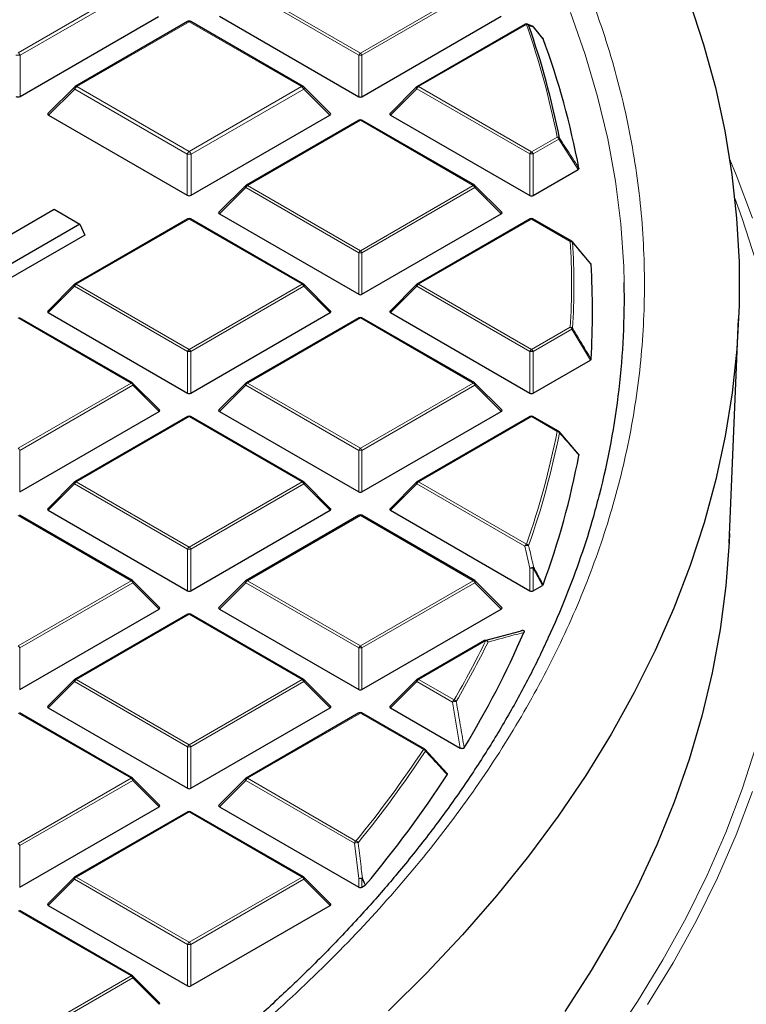
# Model space of a CAD drawing. Units: millimetres. Extents: x 0 to 420, y 0 to 297.
# Drawn here: x 341 to 354, y 190 to 208 of the extents above; entities that cross this region are included whole.
import ezdxf

# ---------------------------------------------------------------- set-up
doc = ezdxf.new("R2010")
doc.units = ezdxf.units.MM

msp = doc.modelspace()

# ---------------------------------------------------------------- linework, layer by layer
at = {"color": 8, "linetype": 'Continuous', "lineweight": 18}
for p, q in [((340.5571, 207.6625), (342.6474, 208.8692)), ((344.8206, 208.8692), (346.9211, 207.6566)), ((346.9211, 207.6566), (349.0216, 208.8692)), ((342.6857, 208.8216), (340.5954, 207.6148)), ((346.8905, 207.6185), (344.79, 208.8311)), ((349.0522, 208.8311), (346.9517, 207.6185)), ((343.7391, 208.239), (341.6488, 207.0323)), ((345.8294, 207.0323), (343.7391, 208.239)), ((350.0076, 208.1897), (348.0026, 207.0323)), ((340.5954, 207.6148), (340.5954, 206.8502)), ((346.8905, 206.8457), (346.8905, 207.6185)), ((346.9517, 207.6185), (346.9517, 206.8457)), ((341.6488, 207.0323), (343.7391, 205.8255)), ((343.7391, 205.8255), (345.8294, 207.0323)), ((348.0026, 207.0323), (350.1031, 205.8197)), ((341.6105, 206.9846), (341.1257, 206.4998)), ((343.7008, 205.7779), (341.6105, 206.9846)), ((345.8677, 206.9846), (343.7774, 205.7779)), ((346.3525, 206.4998), (345.8677, 206.9846)), ((347.9719, 206.9942), (347.482, 206.5042)), ((350.0725, 205.7816), (347.9719, 206.9942)), ((346.9211, 206.4079), (344.8206, 205.1953)), ((349.0216, 205.1953), (346.9211, 206.4079)), ((350.1031, 205.8197), (350.58, 206.0949)), ((350.6106, 206.0569), (350.1337, 205.7816)), ((350.9733, 205.4935), (350.6106, 206.0569)), ((343.7008, 205.0132), (343.7008, 205.7779)), ((343.7774, 205.7779), (343.7774, 205.0132)), ((350.0725, 205.0088), (350.0725, 205.7816)), ((350.1337, 205.7816), (350.1337, 205.0088)), ((344.79, 205.1572), (344.3001, 204.6673)), ((346.8905, 203.9446), (344.79, 205.1572)), ((344.8206, 205.1953), (346.9211, 203.9827)), ((346.9211, 203.9827), (349.0216, 205.1953)), ((349.0522, 205.1572), (346.9517, 203.9446)), ((349.5421, 204.6673), (349.0522, 205.1572)), ((343.7391, 204.571), (341.6386, 203.3584)), ((345.8396, 203.3584), (343.7391, 204.571)), ((350.1031, 204.571), (348.0026, 203.3584)), ((350.825, 204.1542), (350.1031, 204.571)), ((346.8905, 203.1719), (346.8905, 203.9446)), ((346.9517, 203.9446), (346.9517, 203.1719)), ((341.608, 203.3203), (341.1181, 202.8304)), ((343.7085, 202.1077), (341.608, 203.3203)), ((341.6386, 203.3584), (343.7391, 202.1458)), ((343.7391, 202.1458), (345.8396, 203.3584)), ((345.8703, 203.3203), (343.7697, 202.1077)), ((346.3601, 202.8304), (345.8703, 203.3203)), ((347.9719, 203.3203), (347.482, 202.8304)), ((350.0725, 202.1077), (347.9719, 203.3203)), ((348.0026, 203.3584), (350.1031, 202.1458)), ((342.6577, 201.5215), (340.5571, 202.7341)), ((346.9211, 202.7341), (344.8206, 201.5215)), ((349.0216, 201.5215), (346.9211, 202.7341)), ((350.1031, 202.1458), (350.825, 202.5626)), ((350.8557, 202.5245), (350.1337, 202.1077)), ((351.1972, 201.9489), (350.8557, 202.5245)), ((343.7085, 201.335), (343.7085, 202.1077)), ((343.7697, 202.1077), (343.7697, 201.335)), ((350.0725, 201.335), (350.0725, 202.1077)), ((350.1337, 202.1077), (350.1337, 201.335)), ((340.5571, 200.3089), (342.6577, 201.5215)), ((342.6883, 201.4834), (340.5878, 200.2708)), ((343.1782, 200.9935), (342.6883, 201.4834)), ((344.79, 201.4834), (344.3001, 200.9935)), ((346.8905, 200.2708), (344.79, 201.4834)), ((344.8206, 201.5215), (346.9211, 200.3089)), ((346.9211, 200.3089), (349.0216, 201.5215)), ((349.0522, 201.4834), (346.9517, 200.2708)), ((349.5421, 200.9935), (349.0522, 201.4834)), ((343.7391, 200.8972), (341.6386, 199.6846)), ((345.8396, 199.6846), (343.7391, 200.8972)), ((350.1031, 200.8972), (348.0026, 199.6846)), ((350.58, 200.6219), (350.1031, 200.8972)), ((340.5878, 200.2708), (340.5878, 199.4981)), ((346.8905, 199.4981), (346.8905, 200.2708)), ((346.9517, 200.2708), (346.9517, 199.4981)), ((341.608, 199.6465), (341.1181, 199.1566)), ((343.7085, 198.4339), (341.608, 199.6465)), ((341.6386, 199.6846), (343.7391, 198.472)), ((343.7391, 198.472), (345.8396, 199.6846)), ((345.8703, 199.6465), (343.7697, 198.4339)), ((346.3601, 199.1566), (345.8703, 199.6465)), ((347.9719, 199.6465), (347.482, 199.1566)), ((349.977, 198.489), (347.9719, 199.6465)), ((348.0026, 199.6846), (350.0076, 198.5271)), ((342.6577, 197.8477), (340.5571, 199.0603)), ((346.9211, 199.0603), (344.8206, 197.8477)), ((349.0216, 197.8477), (346.9211, 199.0603)), ((343.7085, 197.6612), (343.7085, 198.4339)), ((343.7697, 198.4339), (343.7697, 197.6612)), ((350.0725, 198.0816), (349.977, 198.489)), ((350.0725, 197.6612), (350.0725, 198.0816)), ((350.1337, 198.0816), (350.1337, 197.6612)), ((350.3066, 197.7609), (350.1337, 198.0816)), ((340.5571, 196.6351), (342.6577, 197.8477)), ((342.6883, 197.8096), (340.5878, 196.597)), ((343.1782, 197.3196), (342.6883, 197.8096)), ((344.79, 197.8096), (344.3001, 197.3196)), ((346.8905, 196.597), (344.79, 197.8096)), ((344.8206, 197.8477), (346.9211, 196.6351)), ((346.9211, 196.6351), (349.0216, 197.8477)), ((349.0522, 197.8096), (346.9517, 196.597)), ((349.5421, 197.3196), (349.0522, 197.8096)), ((343.7391, 197.2233), (341.6386, 196.0107)), ((345.8396, 196.0107), (343.7391, 197.2233)), ((340.5878, 196.597), (340.5878, 195.8242)), ((346.8905, 195.8242), (346.8905, 196.597)), ((346.9517, 196.597), (346.9517, 195.8242)), ((349.2534, 196.7328), (348.0026, 196.0107)), ((341.608, 195.9727), (341.1181, 195.4827)), ((343.7085, 194.7601), (341.608, 195.9727)), ((341.6386, 196.0107), (343.7391, 194.7981)), ((343.7391, 194.7981), (345.8396, 196.0107)), ((345.8703, 195.9727), (343.7697, 194.7601)), ((346.3601, 195.4827), (345.8703, 195.9727)), ((347.9719, 195.9727), (347.482, 195.4827)), ((348.6321, 195.5916), (347.9719, 195.9727)), ((348.0026, 196.0107), (348.6627, 195.6296)), ((348.7798, 194.7336), (348.6321, 195.5916)), ((342.6577, 194.1738), (340.5571, 195.3864)), ((346.9211, 195.3864), (344.8206, 194.1738)), ((348.0927, 194.7101), (346.9211, 195.3864)), ((343.7085, 193.9873), (343.7085, 194.7601)), ((343.7697, 194.7601), (343.7697, 193.9873)), ((340.5571, 192.9612), (342.6577, 194.1738)), ((342.6883, 194.1357), (340.5878, 192.9231)), ((343.1782, 193.6458), (342.6883, 194.1357)), ((344.79, 194.1357), (344.3001, 193.6458)), ((346.8094, 192.9699), (344.79, 194.1357)), ((344.8206, 194.1738), (346.84, 193.008)), ((343.7391, 193.5495), (341.6386, 192.3369)), ((345.8396, 192.3369), (343.7391, 193.5495)), ((346.8905, 192.3082), (346.8094, 192.9699)), ((340.5878, 192.9231), (340.5878, 192.1504)), ((341.608, 192.2988), (341.1181, 191.8089)), ((343.7085, 191.0862), (341.608, 192.2988)), ((341.6386, 192.3369), (343.7391, 191.1243)), ((343.7391, 191.1243), (345.8396, 192.3369)), ((345.8703, 192.2988), (343.7697, 191.0862)), ((346.3601, 191.8089), (345.8703, 192.2988)), ((346.8905, 192.1504), (346.8905, 192.3082)), ((346.9517, 192.3082), (346.9517, 192.1504)), ((347.0102, 192.1842), (346.9517, 192.3082)), ((342.6577, 190.5), (340.5571, 191.7126)), ((343.7085, 190.3135), (343.7085, 191.0862)), ((343.7697, 191.0862), (343.7697, 190.3135)), ((340.5571, 189.2874), (342.6577, 190.5)), ((342.6883, 190.4619), (340.5878, 189.2493)), ((343.1782, 189.972), (342.6883, 190.4619))]:
    msp.add_line(p, q, dxfattribs=at)
at = {"color": 7, "linetype": 'Continuous', "lineweight": 25}
for p, q in [((340.5954, 206.8502), (343.1705, 208.3367)), ((344.3001, 208.3412), (346.8905, 206.8457)), ((346.9517, 206.8457), (349.5421, 208.3412)), ((343.7079, 208.2421), (341.6176, 207.0353)), ((345.8607, 207.0353), (343.7704, 208.2421)), ((349.9826, 208.1922), (347.9776, 207.0347)), ((350.1207, 208.1542), (350.0255, 208.1946)), ((350.3143, 207.9286), (350.1413, 208.1414)), ((341.6046, 207.0254), (341.1159, 206.5366)), ((346.3624, 206.5366), (345.8736, 207.0254)), ((347.9672, 207.0268), (347.4741, 206.5337)), ((341.1257, 206.4998), (343.7008, 205.0132)), ((343.7774, 205.0132), (346.3525, 206.4998)), ((347.482, 206.5042), (350.0725, 205.0088)), ((346.8961, 206.4104), (344.7956, 205.1978)), ((349.0466, 205.1978), (346.9461, 206.4104)), ((350.1337, 205.0088), (350.9733, 205.4935)), ((344.7852, 205.1899), (344.2922, 204.6968)), ((349.55, 204.6968), (349.057, 205.1899)), ((339.0316, 203.4827), (341.2302, 204.752)), ((341.2302, 204.752), (341.7066, 204.477)), ((344.3001, 204.6673), (346.8905, 203.1719)), ((346.9517, 203.1719), (349.5421, 204.6673)), ((341.7066, 204.477), (338.6194, 202.6948)), ((343.7141, 204.5735), (341.6136, 203.3609)), ((341.7066, 204.477), (341.8014, 204.2729)), ((345.8646, 203.3609), (343.7641, 204.5735)), ((350.0781, 204.5735), (347.9776, 203.3609)), ((350.85, 204.1567), (350.1281, 204.5735)), ((341.8014, 204.2729), (338.6194, 202.4359)), ((351.2042, 203.7412), (350.8626, 204.146)), ((341.6032, 203.3529), (341.1102, 202.8599)), ((346.368, 202.8599), (345.875, 203.3529)), ((347.9672, 203.3529), (347.4741, 202.8599)), ((341.1181, 202.8304), (343.7085, 201.335)), ((343.7697, 201.335), (346.3601, 202.8304)), ((347.482, 202.8304), (350.0725, 201.335)), ((342.6826, 201.524), (340.5821, 202.7366)), ((346.8961, 202.7366), (344.7956, 201.524)), ((349.0466, 201.524), (346.9461, 202.7366)), ((353.7752, 198.5455), (353.9535, 202.7138)), ((350.1337, 201.335), (351.1972, 201.9489)), ((343.1861, 201.0229), (342.693, 201.516)), ((344.7852, 201.516), (344.2922, 201.0229)), ((349.55, 201.0229), (349.057, 201.516)), ((340.5878, 199.4981), (343.1782, 200.9935)), ((344.3001, 200.9935), (346.8905, 199.4981)), ((346.9517, 199.4981), (349.5421, 200.9935)), ((343.7141, 200.8997), (341.6136, 199.6871)), ((345.8646, 199.6871), (343.7641, 200.8997)), ((350.0781, 200.8997), (347.9776, 199.6871)), ((350.605, 200.6244), (350.1281, 200.8997)), ((350.6106, 200.6191), (350.9733, 200.2026)), ((341.6032, 199.6791), (341.1102, 199.186)), ((346.368, 199.186), (345.875, 199.6791)), ((347.9672, 199.6791), (347.4741, 199.186)), ((342.6826, 197.8501), (340.5821, 199.0627)), ((341.1181, 199.1566), (343.7085, 197.6612)), ((343.7697, 197.6612), (346.3601, 199.1566)), ((346.8961, 199.0627), (344.7956, 197.8501)), ((349.0466, 197.8501), (346.9461, 199.0627)), ((347.482, 199.1566), (350.0725, 197.6612)), ((343.1861, 197.3491), (342.693, 197.8422)), ((344.7852, 197.8422), (344.2922, 197.3491)), ((349.55, 197.3491), (349.057, 197.8422)), ((350.1337, 197.6612), (350.3066, 197.7609)), ((340.5878, 195.8242), (343.1782, 197.3196)), ((343.7141, 197.2258), (341.6136, 196.0132)), ((345.8646, 196.0132), (343.7641, 197.2258)), ((344.3001, 197.3196), (346.8905, 195.8242)), ((346.9517, 195.8242), (349.5421, 197.3196)), ((349.2374, 196.734), (349.8901, 196.9082)), ((349.2284, 196.7353), (347.9776, 196.0132)), ((341.6032, 196.0053), (341.1102, 195.5122)), ((346.368, 195.5122), (345.875, 196.0053)), ((347.9672, 196.0053), (347.4741, 195.5122)), ((342.6826, 194.1763), (340.5821, 195.3889)), ((341.1181, 195.4827), (343.7085, 193.9873)), ((343.7697, 193.9873), (346.3601, 195.4827)), ((346.8961, 195.3889), (344.7956, 194.1763)), ((348.1177, 194.7125), (346.9461, 195.3889)), ((347.482, 195.4827), (348.7798, 194.7336)), ((348.1233, 194.7073), (348.5264, 194.2675)), ((343.1861, 193.6753), (342.693, 194.1684)), ((344.7852, 194.1684), (344.2922, 193.6753)), ((340.5878, 192.1504), (343.1782, 193.6458)), ((343.7141, 193.552), (341.6136, 192.3394)), ((345.8646, 192.3394), (343.7641, 193.552)), ((344.3001, 193.6458), (346.8905, 192.1504)), ((341.6032, 192.3314), (341.1102, 191.8384)), ((346.368, 191.8384), (345.875, 192.3314)), ((346.9517, 192.1504), (347.0102, 192.1842)), ((347.0186, 192.191), (347.0102, 192.1842)), ((342.6826, 190.5025), (340.5821, 191.7151)), ((341.1181, 191.8089), (343.7085, 190.3135)), ((343.7697, 190.3135), (346.3601, 191.8089)), ((343.1861, 190.0014), (342.693, 190.4945))]:
    msp.add_line(p, q, dxfattribs=at)
at = {"color": 7, "linetype": 'Continuous', "lineweight": 25, "flags": 128}
for points in [[(353.0416, 208.6142), (353.3033, 207.8162), (353.5219, 207.014), (353.6971, 206.2081), (353.8289, 205.3996), (353.9171, 204.589), (353.9615, 203.7773), (353.9622, 202.9652), (353.9191, 202.1534), (353.8324, 201.3428), (353.702, 200.5342), (353.5281, 199.7283), (353.3108, 198.9259), (353.0505, 198.1278), (352.7473, 197.3347), (352.4015, 196.5475), (352.0134, 195.7669), (351.5835, 194.9936), (351.1122, 194.2284), (350.5998, 193.472), (350.0469, 192.7252), (349.4541, 191.9887), (348.8219, 191.2632), (348.1509, 190.5494), (347.4418, 189.848)], [(350.1213, 208.1561), (350.1222, 208.1558), (350.1225, 208.1557)], [(353.7828, 198.7217), (353.7761, 198.5644), (353.7156, 197.7521), (353.6112, 196.9413), (353.4628, 196.1328), (353.2708, 195.3273), (353.0353, 194.5258), (352.7565, 193.7288), (352.4347, 192.9373), (352.0702, 192.152), (351.6633, 191.3736), (351.2145, 190.603), (350.7242, 189.8408)]]:
    msp.add_lwpolyline(points, dxfattribs=at)
at = {"color": 8, "linetype": 'Continuous', "lineweight": 18, "flags": 128}
for points in [[(350.8304, 208.4078), (351.1032, 207.6302), (351.333, 206.848), (351.5193, 206.0619), (351.6622, 205.2728), (351.7614, 204.4815), (351.8169, 203.6887), (351.8264, 203.3883)], [(341.6046, 207.0254), (341.603, 207.0234), (341.6011, 207.019), (341.6004, 207.0135), (341.6011, 207.0071), (341.603, 207.0001), (341.6062, 206.9925), (341.6105, 206.9846)], [(345.8677, 206.9846), (345.872, 206.9925), (345.8752, 207.0001), (345.8772, 207.0071), (345.8778, 207.0135), (345.8772, 207.019), (345.8752, 207.0234), (345.8736, 207.0254)], [(347.9719, 206.9942), (347.9685, 207.0005), (347.9659, 207.0065), (347.9644, 207.0122), (347.9638, 207.0172), (347.9644, 207.0216), (347.9659, 207.0252), (347.9672, 207.0268)], [(353.7887, 205.6764), (353.9082, 205.3903), (354.2139, 204.5844)], [(344.79, 205.1572), (344.7865, 205.1635), (344.7839, 205.1696), (344.7824, 205.1752), (344.7819, 205.1803), (344.7824, 205.1847), (344.7839, 205.1883), (344.7852, 205.1899)], [(349.057, 205.1899), (349.0583, 205.1883), (349.0598, 205.1847), (349.0603, 205.1803), (349.0598, 205.1752), (349.0583, 205.1696), (349.0557, 205.1635), (349.0522, 205.1572)], [(354.2812, 203.7727), (354.0197, 204.5802), (353.8825, 204.9566)], [(341.608, 203.3203), (341.6045, 203.3266), (341.602, 203.3327), (341.6004, 203.3383), (341.5999, 203.3434), (341.6004, 203.3478), (341.602, 203.3514), (341.6032, 203.3529)], [(345.875, 203.3529), (345.8763, 203.3514), (345.8778, 203.3478), (345.8784, 203.3434), (345.8778, 203.3383), (345.8763, 203.3327), (345.8737, 203.3266), (345.8703, 203.3203)], [(347.9719, 203.3203), (347.9685, 203.3266), (347.9659, 203.3327), (347.9644, 203.3383), (347.9638, 203.3434), (347.9644, 203.3478), (347.9659, 203.3514), (347.9672, 203.3529)], [(342.693, 201.516), (342.6943, 201.5144), (342.6959, 201.5109), (342.6964, 201.5065), (342.6959, 201.5014), (342.6943, 201.4958), (342.6917, 201.4897), (342.6883, 201.4834)], [(344.79, 201.4834), (344.7865, 201.4897), (344.7839, 201.4958), (344.7824, 201.5014), (344.7819, 201.5065), (344.7824, 201.5109), (344.7839, 201.5144), (344.7852, 201.516)], [(349.057, 201.516), (349.0583, 201.5144), (349.0598, 201.5109), (349.0603, 201.5065), (349.0598, 201.5014), (349.0583, 201.4958), (349.0557, 201.4897), (349.0522, 201.4834)], [(341.608, 199.6465), (341.6045, 199.6528), (341.602, 199.6588), (341.6004, 199.6645), (341.5999, 199.6696), (341.6004, 199.674), (341.602, 199.6775), (341.6032, 199.6791)], [(345.875, 199.6791), (345.8763, 199.6775), (345.8778, 199.674), (345.8784, 199.6696), (345.8778, 199.6645), (345.8763, 199.6588), (345.8737, 199.6528), (345.8703, 199.6465)], [(347.9719, 199.6465), (347.9685, 199.6528), (347.9659, 199.6588), (347.9644, 199.6645), (347.9638, 199.6696), (347.9644, 199.674), (347.9659, 199.6775), (347.9672, 199.6791)], [(342.693, 197.8422), (342.6943, 197.8406), (342.6959, 197.837), (342.6964, 197.8327), (342.6959, 197.8276), (342.6943, 197.8219), (342.6917, 197.8159), (342.6883, 197.8096)], [(344.79, 197.8096), (344.7865, 197.8159), (344.7839, 197.8219), (344.7824, 197.8276), (344.7819, 197.8327), (344.7824, 197.837), (344.7839, 197.8406), (344.7852, 197.8422)], [(349.057, 197.8422), (349.0583, 197.8406), (349.0598, 197.837), (349.0603, 197.8327), (349.0598, 197.8276), (349.0583, 197.8219), (349.0557, 197.8159), (349.0522, 197.8096)], [(341.608, 195.9727), (341.6045, 195.979), (341.602, 195.985), (341.6004, 195.9907), (341.5999, 195.9957), (341.6004, 196.0001), (341.602, 196.0037), (341.6032, 196.0053)], [(345.875, 196.0053), (345.8763, 196.0037), (345.8778, 196.0001), (345.8784, 195.9957), (345.8778, 195.9907), (345.8763, 195.985), (345.8737, 195.979), (345.8703, 195.9727)], [(347.9719, 195.9727), (347.9685, 195.979), (347.9659, 195.985), (347.9644, 195.9907), (347.9638, 195.9957), (347.9644, 196.0001), (347.9659, 196.0037), (347.9672, 196.0053)], [(351.5603, 189.2582), (352.0744, 190.0242), (352.5473, 190.799), (352.9788, 191.5819), (353.3682, 192.372), (353.7153, 193.1687), (354.0197, 193.9712), (354.2812, 194.7788)], [(342.693, 194.1684), (342.6943, 194.1668), (342.6959, 194.1632), (342.6964, 194.1588), (342.6959, 194.1537), (342.6943, 194.1481), (342.6917, 194.142), (342.6883, 194.1357)], [(344.79, 194.1357), (344.7865, 194.142), (344.7839, 194.1481), (344.7824, 194.1537), (344.7819, 194.1588), (344.7824, 194.1632), (344.7839, 194.1668), (344.7852, 194.1684)], [(354.2139, 193.9299), (353.9082, 193.124), (353.5596, 192.3239), (353.1685, 191.5303), (352.7352, 190.7441), (352.2602, 189.966)], [(341.608, 192.2988), (341.6045, 192.3051), (341.602, 192.3112), (341.6004, 192.3168), (341.5999, 192.3219), (341.6004, 192.3263), (341.602, 192.3299), (341.6032, 192.3314)], [(345.875, 192.3314), (345.8763, 192.3299), (345.8778, 192.3263), (345.8784, 192.3219), (345.8778, 192.3168), (345.8763, 192.3112), (345.8737, 192.3051), (345.8703, 192.2988)], [(346.9601, 192.315), (347.0013, 192.2276), (347.0186, 192.191)], [(342.693, 190.4945), (342.6943, 190.4929), (342.6959, 190.4894), (342.6964, 190.485), (342.6959, 190.4799), (342.6943, 190.4743), (342.6917, 190.4682), (342.6883, 190.4619)]]:
    msp.add_lwpolyline(points, dxfattribs=at)
at = {"color": 7, "linetype": 'Continuous', "lineweight": 25}
for centre, radius, start, end in [((343.7391, 208.1879), 0.0625, 60.00269, 119.99731), ((350.0076, 208.1489), 0.05, 68.04974, 119.99731), ((335.8103, 203.1569), 15.0978, 11.1533, 19.40999), ((350.1031, 208.1096), 0.05, 39.13569, 67.17586), ((336.0001, 202.6587), 15.2552, 10.78712, 20.18551), ((341.6488, 206.9812), 0.0625, 119.99731, 135.00155), ((345.8294, 206.9812), 0.0625, 44.99845, 60.00269), ((348.0026, 206.9914), 0.05, 119.99731, 135.00155), ((346.9211, 206.3671), 0.05, 60.00269, 119.99731), ((344.8206, 205.1545), 0.05, 119.99731, 135.00155), ((349.0216, 205.1545), 0.05, 44.99845, 60.00269), ((343.7391, 204.5302), 0.05, 60.00269, 119.99731), ((350.1031, 204.5302), 0.05, 60.00269, 119.99731), ((350.825, 204.1134), 0.05, 40.20014, 60.00269), ((337.063, 202.8481), 14.1743, 356.43092, 3.56908), ((337.202, 203.0945), 14.6274, 345.54379, 1.15079), ((341.6386, 203.3176), 0.05, 119.99731, 135.00155), ((345.8396, 203.3176), 0.05, 44.99845, 60.00269), ((348.0026, 203.3176), 0.05, 119.99731, 135.00155), ((346.9211, 202.6933), 0.05, 60.00269, 119.99731), ((342.6577, 201.4807), 0.05, 44.99845, 60.00269), ((344.8206, 201.4807), 0.05, 119.99731, 135.00155), ((349.0216, 201.4807), 0.05, 44.99845, 60.00269), ((343.7391, 200.8564), 0.05, 60.00269, 119.99731), ((350.1031, 200.8564), 0.05, 60.00269, 119.99731), ((350.58, 200.5811), 0.05, 41.06238, 60.00269), ((336.0001, 203.0374), 15.2552, 339.81449, 349.21288), ((341.6386, 199.6438), 0.05, 119.99731, 135.00155), ((345.8396, 199.6438), 0.05, 44.99845, 60.00269), ((348.0026, 199.6438), 0.05, 119.99731, 135.00155), ((346.9211, 199.0194), 0.05, 60.00269, 119.99731), ((342.6577, 197.8068), 0.05, 44.99845, 60.00269), ((344.8206, 197.8068), 0.05, 119.99731, 135.00155), ((349.0216, 197.8068), 0.05, 44.99845, 60.00269), ((343.7391, 197.1825), 0.05, 60.00269, 119.99731), ((333.6295, 204.0023), 17.8167, 328.68813, 336.45306), ((349.2534, 196.692), 0.05, 105.62608, 119.99731), ((341.6386, 195.9699), 0.05, 119.99731, 135.00155), ((345.8396, 195.9699), 0.05, 44.99845, 60.00269), ((348.0026, 195.9699), 0.05, 119.99731, 135.00155), ((346.9211, 195.3456), 0.05, 60.00269, 119.99731), ((348.0927, 194.6692), 0.05, 42.52027, 60.00269), ((330.7545, 205.8185), 21.2186, 320.04057, 326.93247), ((342.6577, 194.133), 0.05, 44.99845, 60.00269), ((344.8206, 194.133), 0.05, 119.99731, 135.00155), ((343.7391, 193.5087), 0.05, 60.00269, 119.99731), ((341.6386, 192.2961), 0.05, 119.99731, 135.00155), ((345.8396, 192.2961), 0.05, 44.99845, 60.00269), ((342.6577, 190.4592), 0.05, 44.99845, 60.00269)]:
    msp.add_arc(centre, radius, start, end, dxfattribs=at)
at = {"color": 8, "linetype": 'Continuous', "lineweight": 18}
for centre, radius, start, end in [((343.7208, 208.2132), 0.0316, 54.53278, 114.15676), ((343.7574, 208.2132), 0.0316, 65.84324, 125.46722), ((349.993, 208.1692), 0.0253, 54.53278, 114.15676), ((350.0152, 208.1446), 0.0458, 40.45865, 99.54239), ((335.7825, 203.1775), 15.0823, 11.1533, 19.40999), ((350.0085, 208.1512), 0.0476, 29.059, 67.98434), ((350.1039, 208.1118), 0.0476, 29.34871, 67.09106), ((350.1228, 208.1257), 0.0245, 22.69986, 40.33037), ((340.5571, 206.8235), 0.7923, 87.23102, 92.76898), ((340.5054, 207.5817), 0.0959, 20.22711, 57.36203), ((346.9625, 207.5919), 0.0767, 122.63797, 159.77289), ((346.9211, 206.9854), 0.6338, 87.23102, 92.76898), ((346.8797, 207.5919), 0.0767, 20.22711, 57.36203), ((341.7005, 206.9515), 0.0959, 122.63797, 159.77289), ((341.6305, 207.0065), 0.0316, 54.53278, 114.15676), ((345.8477, 207.0065), 0.0316, 65.84324, 125.46722), ((345.7777, 206.9515), 0.0959, 20.22711, 57.36203), ((348.0439, 206.9676), 0.0767, 122.63797, 159.77289), ((347.9879, 207.0117), 0.0253, 54.53278, 114.15676), ((346.9064, 206.3874), 0.0253, 54.53278, 114.15676), ((346.9358, 206.3874), 0.0253, 65.84324, 125.46722), ((350.5852, 206.0462), 0.049, 39.42426, 96.08219), ((350.5386, 206.0303), 0.0767, 20.22711, 57.36203), ((350.5874, 206.0849), 0.0363, 309.55519, 348.05125), ((343.7909, 205.7448), 0.0959, 122.63797, 159.77289), ((343.7391, 204.9866), 0.7923, 87.23102, 92.76898), ((343.6874, 205.7448), 0.0959, 20.22711, 57.36203), ((350.1445, 205.755), 0.0767, 122.63797, 159.77289), ((350.1031, 205.1485), 0.6338, 87.23102, 92.76898), ((350.0617, 205.755), 0.0767, 20.22711, 57.36203), ((344.8059, 205.1748), 0.0253, 54.53278, 114.15676), ((349.0363, 205.1748), 0.0253, 65.84324, 125.46722), ((344.862, 205.1307), 0.0767, 122.63797, 159.77289), ((348.9802, 205.1307), 0.0767, 20.22711, 57.36203), ((343.7245, 204.5504), 0.0253, 54.53278, 114.15676), ((343.7538, 204.5504), 0.0253, 65.84324, 125.46722), ((350.0884, 204.5504), 0.0253, 54.53278, 114.15676), ((350.1177, 204.5504), 0.0253, 65.84324, 125.46722), ((350.8397, 204.1337), 0.0253, 65.84324, 125.46722), ((350.8277, 204.1026), 0.0517, 38.31099, 92.96941), ((336.8051, 203.3584), 14.0425, 356.75119, 3.24881), ((350.8452, 204.1307), 0.0234, 9.73334, 41.38152), ((336.834, 203.338), 14.0569, 356.75119, 3.24881), ((346.9625, 203.9181), 0.0767, 122.63797, 159.77289), ((346.9211, 203.3116), 0.6338, 87.23102, 92.76898), ((346.8797, 203.9181), 0.0767, 20.22711, 57.36203), ((341.68, 203.2938), 0.0767, 122.63797, 159.77289), ((341.6239, 203.3378), 0.0253, 54.53278, 114.15676), ((345.8543, 203.3378), 0.0253, 65.84324, 125.46722), ((345.7982, 203.2938), 0.0767, 20.22711, 57.36203), ((348.0439, 203.2938), 0.0767, 122.63797, 159.77289), ((347.9879, 203.3378), 0.0253, 54.53278, 114.15676), ((346.9064, 202.7135), 0.0253, 54.53278, 114.15676), ((346.9358, 202.7135), 0.0253, 65.84324, 125.46722), ((350.7837, 202.498), 0.0767, 20.22711, 57.36203), ((350.8255, 202.5087), 0.0539, 37.29196, 90.4437), ((350.8279, 202.5586), 0.0439, 309.21425, 336.97478), ((343.7805, 202.0812), 0.0767, 122.63797, 159.77289), ((343.7391, 201.4747), 0.6338, 87.23102, 92.76898), ((343.6977, 202.0812), 0.0767, 20.22711, 57.36203), ((350.1445, 202.0812), 0.0767, 122.63797, 159.77289), ((350.1031, 201.4747), 0.6338, 87.23102, 92.76898), ((350.0617, 202.0812), 0.0767, 20.22711, 57.36203), ((342.6723, 201.5009), 0.0253, 65.84324, 125.46722), ((342.6163, 201.4569), 0.0767, 20.22711, 57.36203), ((344.862, 201.4569), 0.0767, 122.63797, 159.77289), ((344.8059, 201.5009), 0.0253, 54.53278, 114.15676), ((349.0363, 201.5009), 0.0253, 65.84324, 125.46722), ((348.9802, 201.4569), 0.0767, 20.22711, 57.36203), ((343.7245, 200.8766), 0.0253, 54.53278, 114.15676), ((343.7538, 200.8766), 0.0253, 65.84324, 125.46722), ((350.0884, 200.8766), 0.0253, 54.53278, 114.15676), ((350.1177, 200.8766), 0.0253, 65.84324, 125.46722), ((350.5946, 200.6013), 0.0253, 65.84324, 125.46722), ((335.7825, 203.5393), 15.0823, 340.59001, 348.8467), ((335.8103, 203.5191), 15.0978, 340.59001, 348.8467), ((350.5774, 200.5656), 0.0563, 35.92177, 87.35378), ((350.6001, 200.5992), 0.0229, 358.6442, 39.87393), ((340.5157, 200.2443), 0.0767, 20.22711, 57.36203), ((346.9625, 200.2443), 0.0767, 122.63797, 159.77289), ((346.9211, 199.6377), 0.6338, 87.23102, 92.76898), ((346.8797, 200.2443), 0.0767, 20.22711, 57.36203), ((341.68, 199.62), 0.0767, 122.63797, 159.77289), ((341.6239, 199.664), 0.0253, 54.53278, 114.15676), ((345.8543, 199.664), 0.0253, 65.84324, 125.46722), ((345.7982, 199.62), 0.0767, 20.22711, 57.36203), ((348.0439, 199.62), 0.0767, 122.63797, 159.77289), ((347.9879, 199.664), 0.0253, 54.53278, 114.15676), ((346.9064, 199.0397), 0.0253, 54.53278, 114.15676), ((346.9358, 199.0397), 0.0253, 65.84324, 125.46722), ((343.7805, 198.4074), 0.0767, 122.63797, 159.77289), ((343.7391, 197.8008), 0.6338, 87.23102, 92.76898), ((343.6977, 198.4074), 0.0767, 20.22711, 57.36203), ((350.049, 198.4625), 0.0767, 122.63797, 159.77289), ((350.039, 198.3487), 0.1534, 85.88305, 113.85217), ((350.0014, 198.4685), 0.0589, 34.28242, 83.95105), ((350.1345, 197.9391), 0.1554, 85.96166, 113.53056), ((350.1031, 197.4485), 0.6338, 87.23102, 92.76898), ((350.0992, 198.1257), 0.0561, 308.01907, 325.65707), ((342.6723, 197.8271), 0.0253, 65.84324, 125.46722), ((342.6163, 197.783), 0.0767, 20.22711, 57.36203), ((344.862, 197.783), 0.0767, 122.63797, 159.77289), ((344.8059, 197.8271), 0.0253, 54.53278, 114.15676), ((349.0363, 197.8271), 0.0253, 65.84324, 125.46722), ((348.9802, 197.783), 0.0767, 20.22711, 57.36203), ((343.7245, 197.2028), 0.0253, 54.53278, 114.15676), ((343.7538, 197.2028), 0.0253, 65.84324, 125.46722), ((340.5157, 196.5704), 0.0767, 20.22711, 57.36203), ((346.9625, 196.5704), 0.0767, 122.63797, 159.77289), ((346.9211, 195.9639), 0.6338, 87.23102, 92.76898), ((346.8797, 196.5704), 0.0767, 20.22711, 57.36203), ((333.2178, 204.6093), 17.8656, 329.82615, 333.84025), ((333.243, 204.5902), 17.8839, 329.82615, 333.84025), ((349.2388, 196.7123), 0.0253, 54.53278, 114.15676), ((349.2495, 196.6941), 0.047, 14.16934, 101.67761), ((349.2438, 196.6727), 0.061, 32.73945, 80.9306), ((341.68, 195.9461), 0.0767, 122.63797, 159.77289), ((341.6239, 195.9902), 0.0253, 54.53278, 114.15676), ((345.8543, 195.9902), 0.0253, 65.84324, 125.46722), ((345.7982, 195.9461), 0.0767, 20.22711, 57.36203), ((348.0439, 195.9461), 0.0767, 122.63797, 159.77289), ((347.9879, 195.9902), 0.0253, 54.53278, 114.15676), ((348.7041, 195.565), 0.0767, 122.63797, 159.77289), ((348.6936, 195.407), 0.1946, 87.01786, 108.44149), ((348.6508, 195.5686), 0.0622, 31.72313, 79.00272), ((346.9064, 195.3658), 0.0253, 54.53278, 114.15676), ((346.9358, 195.3658), 0.0253, 65.84324, 125.46722), ((343.7805, 194.7335), 0.0767, 122.63797, 159.77289), ((343.6977, 194.7335), 0.0767, 20.22711, 57.36203), ((343.7391, 194.127), 0.6338, 87.23102, 92.76898), ((330.6162, 206.2606), 20.9486, 320.75593, 326.53849), ((330.6387, 206.2432), 20.9701, 320.75593, 326.53849), ((348.1074, 194.6895), 0.0253, 65.84324, 125.46722), ((348.0788, 194.6483), 0.0633, 30.83419, 77.34315), ((348.1108, 194.6886), 0.0237, 340.77345, 37.67297), ((342.6723, 194.1532), 0.0253, 65.84324, 125.46722), ((342.6163, 194.1092), 0.0767, 20.22711, 57.36203), ((344.862, 194.1092), 0.0767, 122.63797, 159.77289), ((344.8059, 194.1532), 0.0253, 54.53278, 114.15676), ((343.7245, 193.5289), 0.0253, 54.53278, 114.15676), ((343.7538, 193.5289), 0.0253, 65.84324, 125.46722), ((340.5157, 192.8966), 0.0767, 20.22711, 57.36203), ((346.8814, 192.9434), 0.0767, 122.63797, 159.77289), ((346.8689, 192.7294), 0.2478, 87.61436, 103.89254), ((346.8222, 192.9452), 0.0653, 29.08141, 74.11374), ((341.68, 192.2723), 0.0767, 122.63797, 159.77289), ((341.6239, 192.3163), 0.0253, 54.53278, 114.15676), ((345.8543, 192.3163), 0.0253, 65.84324, 125.46722), ((345.7982, 192.2723), 0.0767, 20.22711, 57.36203), ((346.9497, 192.0624), 0.2528, 87.64387, 103.55144), ((346.9211, 191.6751), 0.6338, 87.23102, 92.76898), ((346.9059, 192.373), 0.0794, 305.22114, 313.0281), ((343.7805, 191.0597), 0.0767, 122.63797, 159.77289), ((343.6977, 191.0597), 0.0767, 20.22711, 57.36203), ((343.7391, 190.4531), 0.6338, 87.23102, 92.76898), ((342.6723, 190.4794), 0.0253, 65.84324, 125.46722), ((342.6163, 190.4354), 0.0767, 20.22711, 57.36203)]:
    msp.add_arc(centre, radius, start, end, dxfattribs=at)
at = {"color": 7, "linetype": 'Continuous', "lineweight": 25}
for centre, major_axis, ratio, start_param, end_param in [((340.5571, 206.887), (0.0625, 0), 0.7452752, 4.0533309, 5.371447), ((346.9211, 206.8752), (0.05, 0), 0.7452752, 4.0533309, 5.371447), ((341.1895, 206.5219), (0.0807, 0), 0.4471651, 2.4825346, 3.8006507), ((346.2887, 206.5219), (0.0807, 0), 0.4471651, 5.6241273, 6.9422433), ((347.5331, 206.5219), (0.0645, 0), 0.4471651, 2.4825346, 3.8006507), ((343.7391, 205.0501), (0.0625, 0), 0.7452752, 4.0533309, 5.371447), ((350.1031, 205.0383), (0.05, 0), 0.7452752, 4.0533309, 5.371447), ((344.3511, 204.685), (0.0645, 0), 0.4471651, 2.4825346, 3.8006507), ((349.4911, 204.685), (0.0645, 0), 0.4471651, 5.6241273, 6.9422433), ((346.9211, 203.2014), (0.05, 0), 0.7452752, 4.0533309, 5.371447), ((341.1691, 202.8481), (0.0645, 0), 0.4471651, 2.4825346, 3.8006507), ((346.3091, 202.8481), (0.0645, 0), 0.4471651, 5.6241273, 6.9422433), ((347.5331, 202.8481), (0.0645, 0), 0.4471651, 2.4825346, 3.8006507), ((343.7391, 201.3644), (0.05, 0), 0.7452752, 4.0533309, 5.371447), ((350.1031, 201.3644), (0.05, 0), 0.7452752, 4.0533309, 5.371447), ((343.1271, 201.0112), (0.0645, 0), 0.4471651, 5.6241273, 6.9422433), ((344.3511, 201.0112), (0.0645, 0), 0.4471651, 2.4825346, 3.8006507), ((349.4911, 201.0112), (0.0645, 0), 0.4471651, 5.6241273, 6.9422433), ((346.9211, 199.5275), (0.05, 0), 0.7452752, 4.0533309, 5.371447), ((341.1691, 199.1742), (0.0645, 0), 0.4471651, 2.4825346, 3.8006507), ((346.3091, 199.1742), (0.0645, 0), 0.4471651, 5.6241273, 6.9422433), ((347.5331, 199.1742), (0.0645, 0), 0.4471651, 2.4825346, 3.8006507), ((343.7391, 197.6906), (0.05, 0), 0.7452752, 4.0533309, 5.371447), ((350.1031, 197.6906), (0.05, 0), 0.7452752, 4.0533309, 5.371447), ((343.1271, 197.3373), (0.0645, 0), 0.4471651, 5.6241273, 6.9422433), ((344.3511, 197.3373), (0.0645, 0), 0.4471651, 2.4825346, 3.8006507), ((349.4911, 197.3373), (0.0645, 0), 0.4471651, 5.6241273, 6.9422433), ((346.9211, 195.8537), (0.05, 0), 0.7452752, 4.0533309, 5.371447), ((341.1691, 195.5004), (0.0645, 0), 0.4471651, 2.4825346, 3.8006507), ((346.3091, 195.5004), (0.0645, 0), 0.4471651, 5.6241273, 6.9422433), ((347.5331, 195.5004), (0.0645, 0), 0.4471651, 2.4825346, 3.8006507), ((343.7391, 194.0168), (0.05, 0), 0.7452752, 4.0533309, 5.371447), ((343.1271, 193.6635), (0.0645, 0), 0.4471651, 5.6241273, 6.9422433), ((344.3511, 193.6635), (0.0645, 0), 0.4471651, 2.4825346, 3.8006507), ((346.9211, 192.1799), (0.05, 0), 0.7452752, 4.0533309, 5.371447), ((341.1691, 191.8266), (0.0645, 0), 0.4471651, 2.4825346, 3.8006507), ((346.3091, 191.8266), (0.0645, 0), 0.4471651, 5.6241273, 6.9422433), ((343.7391, 190.3429), (0.05, 0), 0.7452752, 4.0533309, 5.371447), ((343.1271, 189.9896), (0.0645, 0), 0.4471651, 5.6241273, 6.9422433)]:
    msp.add_ellipse(centre, major_axis=major_axis, ratio=ratio, start_param=start_param, end_param=end_param, dxfattribs=at)
for points, knots in [([(389.9348, 193.7215), (389.9313, 193.7986), (389.9117, 194.224), (389.8373, 194.9967), (389.7098, 196.039), (389.5396, 197.0793), (389.331, 198.1172), (389.083, 199.1523), (388.7959, 200.1839), (388.4699, 201.2117), (388.1049, 202.2352), (387.7012, 203.2538), (387.259, 204.2671), (386.7784, 205.2745), (386.2596, 206.2756), (385.7029, 207.2699), (385.1086, 208.2567), (384.4768, 209.2357), (383.808, 210.2063), (383.1024, 211.1681), (382.3604, 212.1205), (381.5824, 213.063), (380.7687, 213.9952), (379.9198, 214.9165), (379.0361, 215.8266), (378.1181, 216.725), (377.1662, 217.6111), (376.1809, 218.4847), (375.1627, 219.3452), (374.1121, 220.1922), (373.0296, 221.0253), (371.9159, 221.8441), (370.7715, 222.6482), (369.5968, 223.4373), (368.3926, 224.2109), (367.1594, 224.9686), (365.8979, 225.7102), (364.6087, 226.4353), (363.2923, 227.1435), (361.9495, 227.8345), (360.5809, 228.5079), (359.1872, 229.1636), (357.7691, 229.801), (356.3272, 230.4201), (354.8623, 231.0204), (353.3751, 231.6017), (351.8663, 232.1637), (350.3366, 232.7062), (348.7868, 233.2288), (347.2176, 233.7315), (345.6299, 234.2139), (344.0243, 234.6757), (342.4016, 235.1169), (340.7627, 235.5371), (339.1083, 235.9363), (337.4392, 236.3141), (335.7562, 236.6705), (334.0602, 237.0052), (332.352, 237.3181), (330.6323, 237.6091), (328.9021, 237.878), (327.1621, 238.1248), (325.4132, 238.3492), (323.6563, 238.5511), (321.8922, 238.7306), (320.1217, 238.8874), (318.3457, 239.0216), (316.565, 239.1331), (314.7806, 239.2217), (312.9933, 239.2875), (311.2039, 239.3305), (309.4133, 239.3506), (307.6224, 239.3478), (305.832, 239.3221), (304.0431, 239.2735), (302.2564, 239.2021), (300.4728, 239.1078), (298.6933, 238.9909), (296.9187, 238.8508), (295.1517, 238.6899), (293.9802, 238.5637), (293.3957, 238.5008)], [0, 0, 0, 0, 0.0028051, 0.0154726, 0.0281421, 0.0408147, 0.0534916, 0.0661738, 0.0788622, 0.0915576, 0.1042605, 0.1169713, 0.1296905, 0.142418, 0.1551538, 0.1678979, 0.18065, 0.1934096, 0.2061765, 0.2189502, 0.23173, 0.2445155, 0.2573062, 0.2701015, 0.2829008, 0.2957037, 0.3085097, 0.3213183, 0.334129, 0.3469415, 0.3597555, 0.3725705, 0.3853864, 0.3982028, 0.4110195, 0.4238363, 0.436653, 0.4494695, 0.4622856, 0.4751012, 0.4879163, 0.5007307, 0.5135445, 0.5263575, 0.5391698, 0.5519813, 0.5647921, 0.5776021, 0.5904113, 0.6032197, 0.6160273, 0.6288342, 0.6416404, 0.6544459, 0.6672507, 0.6800549, 0.6928584, 0.7056614, 0.7184638, 0.7312657, 0.7440672, 0.7568682, 0.7696688, 0.782469, 0.7952689, 0.8080685, 0.8208678, 0.8336669, 0.8464659, 0.8592647, 0.8720634, 0.884862, 0.8976607, 0.9104593, 0.923258, 0.9360568, 0.9488557, 0.9616547, 0.974454, 0.9872535, 1, 1, 1, 1]), ([(350.3145, 207.9288), (350.3146, 207.9286), (350.3168, 207.9269), (350.3176, 207.9247), (350.3183, 207.9227)], [0, 0, 0, 0, 0.0788702, 1, 1, 1, 1]), ([(350.9857, 205.5139), (350.9858, 205.5111), (350.9859, 205.5055), (350.9807, 205.4984), (350.9754, 205.4949), (350.9733, 205.4935)], [0, 0, 0, 0, 0.37456396, 0.74966163, 1, 1, 1, 1]), ([(351.2043, 203.7414), (351.2048, 203.7411), (351.2081, 203.7385), (351.2094, 203.7345), (351.2098, 203.7311), (351.2098, 203.7305)], [0, 0, 0, 0, 0.1069054, 0.832197, 1, 1, 1, 1]), ([(351.2098, 201.9657), (351.2092, 201.9629), (351.2079, 201.9573), (351.2021, 201.9519), (351.198, 201.9494), (351.1972, 201.9489)], [0, 0, 0, 0, 0.44796621, 0.89627868, 1, 1, 1, 1]), ([(350.9733, 200.2026), (350.9764, 200.2005), (350.9826, 200.1962), (350.9862, 200.1888), (350.9859, 200.1841), (350.9857, 200.1823)], [0, 0, 0, 0, 0.37456392, 0.74966156, 1, 1, 1, 1]), ([(351.3673, 199.4754), (351.3308, 199.3305), (351.2309, 198.9335), (351.0219, 198.2872), (350.7439, 197.5361), (350.4222, 196.7878), (350.0591, 196.043), (349.6539, 195.3027), (349.2071, 194.5679), (348.7189, 193.8395), (348.1894, 193.1186), (347.6388, 192.4305), (347.0517, 191.7515), (346.451, 191.1062), (345.8166, 190.4715), (345.1753, 189.8701), (344.5042, 189.2793), (343.8041, 188.6996), (343.0754, 188.1314), (342.3186, 187.5753), (341.5346, 187.0317), (340.7237, 186.5011), (339.8868, 185.9838), (339.0244, 185.4804), (338.1374, 184.9912), (337.2264, 184.5167), (336.2921, 184.0573), (335.3354, 183.6133), (334.3571, 183.1852), (333.3579, 182.7732), (332.3388, 182.3778), (331.3005, 181.9992), (330.244, 181.6379), (329.1702, 181.294), (328.08, 180.968), (326.9745, 180.66), (325.8545, 180.3704), (324.7213, 180.0993), (323.5758, 179.8471), (322.4192, 179.6139), (321.2529, 179.3999), (320.0782, 179.2053), (318.8969, 179.0303), (317.7109, 178.875), (316.5232, 178.7396), (315.3381, 178.6243), (314.1639, 178.5292), (313.0203, 178.4549), (311.9608, 178.4022), (311.0404, 178.3689), (310.1953, 178.3478), (309.4483, 178.3368), (308.9478, 178.3355), (308.7373, 178.335)], [0, 0, 0, 0, 0.0125704, 0.0344489, 0.0564007, 0.0784198, 0.1005001, 0.1226358, 0.1448215, 0.1670521, 0.1893233, 0.2116309, 0.2316693, 0.2539743, 0.2739966, 0.2940148, 0.3140283, 0.334038, 0.3540447, 0.3740491, 0.3940515, 0.4140524, 0.4340521, 0.4540508, 0.4740486, 0.4940455, 0.5140415, 0.5340366, 0.5540305, 0.5740229, 0.5940134, 0.6140015, 0.6339865, 0.6539677, 0.673944, 0.6939142, 0.7138766, 0.7338293, 0.7537693, 0.7736933, 0.793596, 0.8134703, 0.8333058, 0.8530861, 0.8727844, 0.8923532, 0.9116992, 0.9306107, 0.9484814, 0.9635585, 0.975589, 0.9897332, 1, 1, 1, 1]), ([(350.3183, 197.7735), (350.3169, 197.7707), (350.3144, 197.7661), (350.3089, 197.7625), (350.3066, 197.7609)], [0, 0, 0, 0, 0.58393219, 1, 1, 1, 1]), ([(349.8901, 196.9082), (349.8983, 196.9126), (349.9099, 196.9187), (349.9282, 196.9239), (349.9401, 196.9253), (349.9499, 196.9243), (349.9565, 196.922), (349.9621, 196.9181), (349.9668, 196.9109), (349.968, 196.8991), (349.9646, 196.8898), (349.9627, 196.8845)], [0, 0, 0, 0, 0.2300869, 0.3260383, 0.422889, 0.4762033, 0.52979, 0.5793718, 0.6593713, 0.8038076, 1, 1, 1, 1]), ([(348.8513, 194.743), (348.8488, 194.7397), (348.8445, 194.734), (348.8333, 194.7276), (348.8209, 194.7245), (348.8081, 194.7243), (348.7947, 194.7267), (348.7855, 194.7303), (348.7805, 194.7332), (348.7798, 194.7336)], [0, 0, 0, 0, 0.202661, 0.354981, 0.5084169, 0.6386859, 0.7684748, 0.9681482, 1, 1, 1, 1]), ([(348.5264, 194.2675), (348.5295, 194.2654), (348.5358, 194.261), (348.5397, 194.2528), (348.5391, 194.246), (348.537, 194.2423), (348.5363, 194.2411)], [0, 0, 0, 0, 0.2940008, 0.5887915, 0.8706922, 1, 1, 1, 1])]:
    msp.add_open_spline(points, degree=3, knots=knots, dxfattribs=at)
at = {"color": 8, "linetype": 'Continuous', "lineweight": 18}
for points, knots in [([(339.4893, 221.0914), (340.0544, 220.754), (341.1927, 220.0745), (342.781, 218.9795), (344.2849, 217.8229), (345.6842, 216.6027), (346.972, 215.3235), (348.1371, 213.9902), (349.1698, 212.6086), (350.0614, 211.1867), (350.8053, 209.7311), (351.3964, 208.2494), (351.831, 206.7498), (352.1071, 205.2406), (352.2244, 203.7298), (352.1846, 202.2253), (351.9906, 200.7361), (351.6474, 199.2699), (351.1614, 197.8338), (350.5393, 196.4327), (349.7891, 195.0721), (348.9149, 193.7503), (347.9137, 192.4587), (346.7776, 191.1905), (345.5011, 189.9459), (344.0856, 188.732), (342.5322, 187.5552), (340.8452, 186.4231), (339.0304, 185.343), (337.0968, 184.3228), (335.0529, 183.3684), (332.9086, 182.4854), (330.6757, 181.6791), (328.3667, 180.9536), (325.9945, 180.3122), (323.5719, 179.7569), (321.1148, 179.2898), (318.6373, 178.9111), (316.1533, 178.6196), (313.6731, 178.4157), (311.2087, 178.2898), (309.5715, 178.2741), (308.7587, 178.2662)], [0, 0, 0, 0, 0.0238205, 0.047981, 0.0724556, 0.0972162, 0.1222328, 0.1475313, 0.1729939, 0.1985844, 0.2242656, 0.25, 0.275734, 0.301415, 0.3270055, 0.3524683, 0.3777672, 0.4027834, 0.4275437, 0.4520184, 0.4761792, 0.5, 0.5238204, 0.547981, 0.5724556, 0.5972162, 0.6222328, 0.6475313, 0.6729939, 0.6985844, 0.7242656, 0.75, 0.775734, 0.801415, 0.8270055, 0.8524683, 0.8777672, 0.9027834, 0.9275437, 0.9520184, 0.9761793, 1, 1, 1, 1]), ([(350.1455, 208.1351), (350.1381, 208.1382), (350.1065, 208.1514), (350.0746, 208.1644), (350.05, 208.1743)], [0, 0, 0, 0, 0.2320022, 1, 1, 1, 1]), ([(350.3183, 207.9227), (350.3032, 207.9413), (350.2456, 208.0121), (350.188, 208.0829), (350.1455, 208.1351)], [0, 0, 0, 0, 0.2624158, 1, 1, 1, 1]), ([(350.623, 206.0773), (350.64, 206.051), (350.7249, 205.9193), (350.8458, 205.7315), (350.9497, 205.57), (350.9857, 205.5139)], [0, 0, 0, 0, 0.1403325, 0.7016623, 1, 1, 1, 1]), ([(351.2098, 203.7305), (351.1937, 203.7495), (351.1132, 203.8449), (350.9993, 203.9796), (350.9016, 204.0953), (350.8683, 204.1346)], [0, 0, 0, 0, 0.14160728, 0.7080364, 1, 1, 1, 1]), ([(350.8683, 202.5414), (350.8845, 202.5142), (350.9651, 202.3784), (351.0789, 202.1865), (351.1766, 202.0217), (351.2098, 201.9657)], [0, 0, 0, 0, 0.1416073, 0.7080364, 1, 1, 1, 1]), ([(350.9857, 200.1823), (350.9688, 200.2017), (350.884, 200.2991), (350.7631, 200.4379), (350.6591, 200.5572), (350.623, 200.5987)], [0, 0, 0, 0, 0.1403325, 0.7016623, 1, 1, 1, 1]), ([(350.05, 198.5017), (350.0575, 198.4702), (350.0895, 198.3344), (350.1211, 198.1985), (350.1455, 198.0941)], [0, 0, 0, 0, 0.2320022, 1, 1, 1, 1]), ([(350.1455, 198.0941), (350.1606, 198.0661), (350.2182, 197.9592), (350.2758, 197.8523), (350.3183, 197.7735)], [0, 0, 0, 0, 0.2624158, 1, 1, 1, 1]), ([(349.9627, 196.8845), (349.9478, 196.8807), (349.8732, 196.8616), (349.6531, 196.8045), (349.4434, 196.7466), (349.2951, 196.7056)], [0, 0, 0, 0, 0.0682328, 0.3411657, 1, 1, 1, 1]), ([(348.7038, 195.6013), (348.7094, 195.5691), (348.7375, 195.4082), (348.787, 195.1222), (348.8301, 194.8681), (348.8513, 194.743)], [0, 0, 0, 0, 0.1125813, 0.5629069, 1, 1, 1, 1]), ([(348.5363, 194.2411), (348.5179, 194.2612), (348.4257, 194.3618), (348.2913, 194.5084), (348.1753, 194.6348), (348.1332, 194.6808)], [0, 0, 0, 0, 0.1373464, 0.6867318, 1, 1, 1, 1]), ([(346.8792, 192.977), (346.8832, 192.9443), (346.9035, 192.7811), (346.9305, 192.5605), (346.9532, 192.3724), (346.9601, 192.315)], [0, 0, 0, 0, 0.1479738, 0.73986952, 1, 1, 1, 1])]:
    msp.add_open_spline(points, degree=3, knots=knots, dxfattribs=at)

doc.saveas('drawing.dxf')
